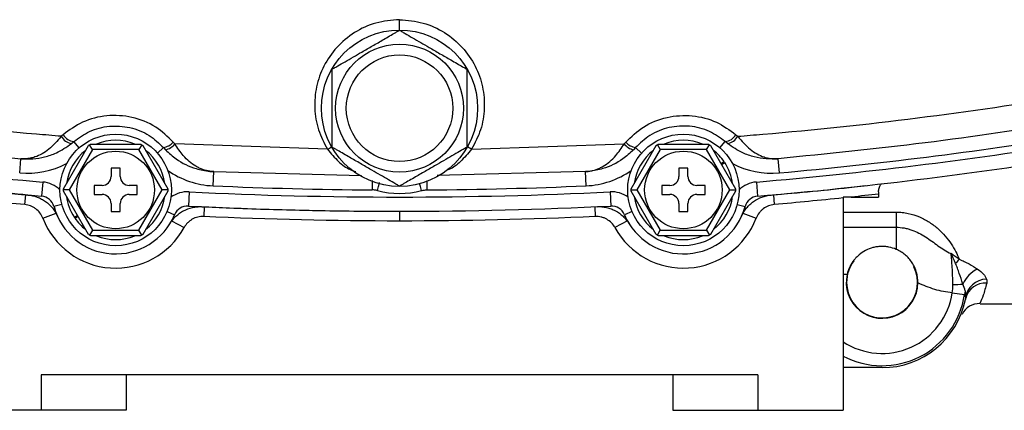
# Model space of a CAD drawing. Units: inches. Extents: x -40.8 to 38.2, y -18.1 to 26.8.
# Drawn here: x 28.6 to 34, y 1.3 to 3.4 of the extents above; entities that cross this region are included whole.
import ezdxf

# ---------------------------------------------------------------- set-up
doc = ezdxf.new("R2010")
doc.units = ezdxf.units.IN
doc.header["$MEASUREMENT"] = 0

msp = doc.modelspace()

# ---------------------------------------------------------------- linework, layer by layer
at = {"color": 7, "linetype": 'Continuous', "lineweight": 25}
for p, q in [((28.7962, 2.7924), (28.7855, 2.7836)), ((32.528, 2.7924), (32.5386, 2.7836)), ((28.7983, 2.4928), (28.9371, 2.7332)), ((28.8419, 2.743), (28.8551, 2.754)), ((28.9582, 2.7097), (28.9428, 2.7365)), ((28.9485, 2.7397), (29.226, 2.7397)), ((29.2318, 2.7365), (29.2163, 2.7097)), ((29.2374, 2.7332), (29.3762, 2.4928)), ((29.4163, 2.7414), (29.4071, 2.7515)), ((30.262, 2.7117), (29.4163, 2.7414)), ((31.0621, 2.7117), (31.9078, 2.7414)), ((31.9078, 2.7414), (31.917, 2.7515)), ((31.9479, 2.4928), (32.0867, 2.7332)), ((32.0924, 2.7365), (32.1078, 2.7097)), ((32.0981, 2.7397), (32.3756, 2.7397)), ((32.3659, 2.7097), (32.3814, 2.7365)), ((32.387, 2.7332), (32.5258, 2.4928)), ((32.4822, 2.743), (32.469, 2.754)), ((28.9582, 2.7097), (28.8292, 2.4862)), ((29.2163, 2.7097), (28.9582, 2.7097)), ((29.3453, 2.4862), (29.2163, 2.7097)), ((29.353, 2.7206), (29.3645, 2.7081)), ((31.9711, 2.7206), (31.9596, 2.7081)), ((32.1078, 2.7097), (31.9788, 2.4862)), ((32.3659, 2.7097), (32.1078, 2.7097)), ((32.4949, 2.4862), (32.3659, 2.7097)), ((28.5549, 2.5809), (28.5619, 2.6593)), ((32.4632, 2.6424), (32.4455, 2.6319)), ((32.448, 2.6276), (32.466, 2.6382)), ((32.7692, 2.5809), (32.7622, 2.6593)), ((29.1123, 2.6062), (29.0623, 2.6062)), ((29.0623, 2.6062), (29.0623, 2.5612)), ((29.1123, 2.5612), (29.1123, 2.6062)), ((29.6275, 2.509), (29.631, 2.5877)), ((29.631, 2.5877), (30.4508, 2.567)), ((31.6932, 2.5877), (30.8707, 2.5669)), ((31.6966, 2.509), (31.6932, 2.5877)), ((32.2619, 2.6062), (32.2119, 2.6062)), ((32.2119, 2.6062), (32.2119, 2.5612)), ((32.2619, 2.5612), (32.2619, 2.6062)), ((28.6824, 2.5302), (28.6758, 2.4518)), ((32.6417, 2.5302), (32.6483, 2.4518)), ((28.8292, 2.4862), (28.7983, 2.4862)), ((28.9371, 2.2393), (28.7983, 2.4797)), ((28.8292, 2.4862), (28.9582, 2.2627)), ((29.0123, 2.5112), (28.9673, 2.5112)), ((28.9673, 2.5112), (28.9673, 2.4612)), ((28.9673, 2.4612), (29.0123, 2.4612)), ((29.2073, 2.5112), (29.1623, 2.5112)), ((29.1623, 2.4612), (29.2073, 2.4612)), ((29.2073, 2.4612), (29.2073, 2.5112)), ((29.2163, 2.2627), (29.3453, 2.4862)), ((29.3762, 2.4797), (29.2374, 2.2393)), ((29.3763, 2.4862), (29.3453, 2.4862)), ((29.4944, 2.4758), (29.4905, 2.3972)), ((31.8298, 2.4758), (31.8337, 2.3972)), ((31.9479, 2.4862), (31.9788, 2.4862)), ((32.0867, 2.2393), (31.9479, 2.4797)), ((31.9788, 2.4862), (32.1078, 2.2627)), ((32.1619, 2.5112), (32.1169, 2.5112)), ((32.1169, 2.5112), (32.1169, 2.4612)), ((32.1169, 2.4612), (32.1619, 2.4612)), ((32.3569, 2.5112), (32.3119, 2.5112)), ((32.3119, 2.4612), (32.3569, 2.4612)), ((32.3569, 2.4612), (32.3569, 2.5112)), ((32.3659, 2.2627), (32.4949, 2.4862)), ((32.5258, 2.4797), (32.387, 2.2393)), ((32.4949, 2.4862), (32.5259, 2.4862)), ((33.3195, 2.4634), (33.3195, 2.4469)), ((29.0623, 2.4112), (29.0623, 2.3662)), ((29.1123, 2.3662), (29.1123, 2.4112)), ((32.2119, 2.4112), (32.2119, 2.3662)), ((32.2619, 2.3662), (32.2619, 2.4112)), ((33.1227, 2.442), (33.1227, 1.2658)), ((33.1685, 2.4469), (33.3195, 2.4469)), ((28.6833, 2.3301), (28.7568, 2.3585)), ((29.0623, 2.3662), (29.1123, 2.3662)), ((32.2119, 2.3662), (32.2619, 2.3662)), ((32.5674, 2.3585), (32.6408, 2.3301)), ((33.418, 2.3637), (33.418, 2.2795)), ((28.8762, 2.3449), (28.8581, 2.3342)), ((28.8609, 2.3301), (28.8787, 2.3405)), ((29.3978, 2.3156), (29.4668, 2.2777)), ((31.9263, 2.3156), (31.8573, 2.2777)), ((28.9582, 2.2627), (28.9428, 2.236)), ((28.9582, 2.2627), (29.2163, 2.2627)), ((29.2318, 2.236), (29.2163, 2.2627)), ((32.0924, 2.236), (32.1078, 2.2627)), ((32.1078, 2.2627), (32.3659, 2.2627)), ((32.3659, 2.2627), (32.3814, 2.236)), ((33.418, 2.2795), (33.418, 2.1571)), ((29.226, 2.2327), (28.9485, 2.2327)), ((32.3756, 2.2327), (32.0981, 2.2327)), ((33.7287, 1.9169), (33.7962, 1.9069)), ((33.8832, 1.8563), (34.8747, 1.8563)), ((32.6503, 1.4626), (28.6739, 1.4626)), ((28.6739, 1.4626), (28.6739, 1.2658)), ((29.1463, 1.4626), (29.1463, 1.2658)), ((32.1778, 1.4626), (32.1778, 1.2658)), ((32.6503, 1.4626), (32.6503, 1.2658)), ((28.6739, 1.2658), (28.2014, 1.2658)), ((29.1463, 1.2658), (28.6739, 1.2658)), ((32.1778, 1.2658), (32.6503, 1.2658)), ((32.6503, 1.2658), (33.1227, 1.2658))]:
    msp.add_line(p, q, dxfattribs=at)
at = {"color": 8, "linetype": 'Continuous', "lineweight": 25}
for p, q in [((28.8848, 2.7197), (28.8551, 2.754)), ((32.4393, 2.7197), (32.469, 2.754)), ((29.319, 2.6906), (29.353, 2.7206)), ((32.0051, 2.6906), (31.9711, 2.7206)), ((28.5834, 2.4053), (28.5882, 2.4593)), ((32.7359, 2.4593), (32.7407, 2.4053)), ((28.7889, 2.4057), (28.7452, 2.3939)), ((32.5352, 2.4057), (32.5789, 2.3939)), ((29.3722, 2.3666), (29.414, 2.349)), ((29.5783, 2.393), (29.5758, 2.3389)), ((30.6621, 2.3681), (30.6621, 2.3139)), ((31.7458, 2.393), (31.7483, 2.3389)), ((31.952, 2.3666), (31.9102, 2.349)), ((33.1227, 2.3637), (33.418, 2.3637)), ((33.1227, 2.2795), (33.418, 2.2795)), ((33.1451, 2.0177), (33.1227, 2.0177))]:
    msp.add_line(p, q, dxfattribs=at)
at = {"color": 7, "linetype": 'Continuous', "lineweight": 25}
for centre, radius in [((30.6621, 2.939), 0.4331), ((30.6621, 2.939), 0.3543), ((30.6621, 2.939), 0.2953), ((29.0873, 2.4862), 0.309), ((32.2369, 2.4862), 0.309), ((29.0873, 2.4862), 0.215), ((32.2369, 2.4862), 0.215)]:
    msp.add_circle(centre, radius, dxfattribs=at)
for centre, radius, start, end in [((28.8656, 2.8344), 0.0811, 211.1478, 262.6188), ((32.4586, 2.8344), 0.0811, 277.3812, 328.8522), ((30.6621, 25.9902), 23.5433, 260.85665, 265.17656), ((28.8565, 2.8227), 0.081, 208.8275, 259.6157), ((29.0873, 2.4862), 0.275, 67.1934, 112.8066), ((29.3354, 2.8143), 0.0953, 280.6554, 318.7721), ((29.3398, 2.8035), 0.0986, 284.5269, 320.9433), ((31.9843, 2.8035), 0.0986, 219.0567, 255.4731), ((31.9887, 2.8143), 0.0953, 221.2279, 259.3446), ((32.2369, 2.4862), 0.275, 67.1934, 112.8066), ((32.4676, 2.8227), 0.081, 280.3843, 331.1725), ((30.6621, 25.9902), 23.5433, 274.82344, 279.14335), ((30.6621, 25.9902), 23.5039, 275.14359, 279.14335), ((29.0873, 2.4862), 0.275, 127.1934, 172.8066), ((29.0873, 2.4862), 0.275, 7.1934, 52.8066), ((32.2369, 2.4862), 0.275, 127.1934, 172.8066), ((32.2369, 2.4862), 0.275, 34.597, 52.8066), ((30.6621, 25.9902), 23.622, 260.85665, 265.17656), ((32.2369, 2.4862), 0.275, 7.1934, 33.5532), ((30.6621, 25.9902), 23.622, 274.82344, 279.14335), ((29.0123, 2.5612), 0.05, 270, 0), ((29.1623, 2.5612), 0.05, 180, 270), ((32.1619, 2.5612), 0.05, 270, 0), ((32.3119, 2.5612), 0.05, 180, 270), ((29.0123, 2.4112), 0.05, 0, 90), ((29.1623, 2.4112), 0.05, 90, 180), ((30.6621, 25.9902), 23.5433, 267.15708, 272.84292), ((30.6621, 25.9902), 23.5039, 267.47722, 269.62874), ((30.6621, 2.939), 0.4724, 254.9781, 285.0219), ((30.6621, 25.9902), 23.5039, 270.37126, 272.52278), ((32.1619, 2.4112), 0.05, 0, 90), ((32.3119, 2.4112), 0.05, 90, 180), ((28.6692, 2.3733), 0.0787, 15.1134, 85.1766), ((29.0873, 2.4862), 0.275, 187.1934, 213.5532), ((29.0873, 2.4862), 0.275, 307.1934, 352.8066), ((32.2369, 2.4862), 0.275, 187.1934, 232.8066), ((32.2369, 2.4862), 0.275, 307.1934, 352.8066), ((32.655, 2.3733), 0.0787, 94.8234, 164.8866), ((29.0873, 2.4862), 0.3543, 195.1134, 337.2202), ((29.4866, 2.3186), 0.0787, 87.1571, 157.2202), ((30.6621, 25.9902), 23.622, 267.15708, 272.84292), ((31.8376, 2.3186), 0.0787, 22.7798, 92.8429), ((32.2369, 2.4862), 0.3543, 202.7798, 344.8866), ((29.0873, 2.4862), 0.4331, 201.1292, 331.214), ((29.0873, 2.4862), 0.275, 214.597, 232.8066), ((32.2369, 2.4862), 0.4331, 208.786, 338.8708), ((29.0873, 2.4862), 0.275, 247.1934, 292.8066), ((32.2369, 2.4862), 0.275, 247.1934, 292.8066), ((33.3392, 1.9744), 0.1969, 142.91, 180), ((33.88, 1.9814), 0.1651, 132.8693, 143.762), ((33.3392, 1.9744), 0.1969, 180, 26.03), ((33.9399, 1.8967), 0.1672, 115.1361, 155.8323), ((33.3392, 1.9744), 0.1989, 167.4341, 359.0322), ((33.9216, 1.8706), 0.1214, 91.6353, 171.6712), ((33.9099, 1.8609), 0.1096, 85.016, 166.4567), ((33.7358, 2.3368), 0.3751, 269.4159, 277.8918), ((33.3392, 1.9744), 0.4724, 270, 348.2995), ((33.8782, 1.751), 0.1056, 87.49, 154.1876)]:
    msp.add_arc(centre, radius, start, end, dxfattribs=at)
at = {"color": 8, "linetype": 'Continuous', "lineweight": 25}
for centre, radius, start, end in [((28.5972, 3.0514), 0.4724, 264.8564, 297.4247), ((32.7269, 3.0514), 0.4724, 242.5753, 275.1436), ((29.6483, 2.981), 0.4724, 234.9089, 267.4772), ((31.6758, 2.981), 0.4724, 272.5228, 305.0911), ((28.6692, 2.3733), 0.1575, 46.1529, 85.1766), ((32.655, 2.3733), 0.1575, 94.8234, 133.8471), ((29.4866, 2.3186), 0.1575, 87.1571, 126.1807), ((31.8376, 2.3186), 0.1575, 53.8193, 92.8429), ((33.3392, 1.9744), 0.3937, 236.633, 351.5989), ((33.3392, 1.9744), 0.4619, 242.0435, 351.5989)]:
    msp.add_arc(centre, radius, start, end, dxfattribs=at)
at = {"color": 7, "linetype": 'Continuous', "lineweight": 25}
for points, knots in [([(30.6621, 3.4293), (30.6178, 3.4256), (30.5297, 3.4184), (30.4093, 3.3623), (30.31, 3.2798), (30.2382, 3.1756), (30.1967, 3.0589), (30.1872, 2.9378), (30.2064, 2.8181), (30.2435, 2.7471), (30.262, 2.7117)], [0, 0, 0, 0, 0.130105, 0.258766, 0.386276, 0.512112, 0.635936, 0.758207, 0.879562, 1, 1, 1, 1]), ([(30.6621, 3.4293), (30.7063, 3.4256), (30.7944, 3.4184), (30.9149, 3.3623), (31.0141, 3.2798), (31.0859, 3.1756), (31.1274, 3.0589), (31.137, 2.9378), (31.1177, 2.8181), (31.0806, 2.7471), (31.0621, 2.7117)], [0, 0, 0, 0, 0.1301048, 0.2587665, 0.3862759, 0.5121118, 0.6359359, 0.7582068, 0.879562, 1, 1, 1, 1]), ([(30.288, 3.1549), (30.2887, 3.1553), (30.2899, 3.156), (30.3007, 3.1623), (30.3233, 3.1753), (30.3749, 3.2051), (30.4415, 3.2435), (30.5129, 3.2848), (30.5651, 3.3149), (30.6075, 3.3394), (30.6354, 3.3555), (30.6532, 3.3657), (30.661, 3.3703), (30.6618, 3.3707), (30.6621, 3.3709)], [0, 0, 0, 0, 0.039934, 0.079722, 0.141604, 0.242315, 0.449927, 0.58305, 0.718413, 0.798439, 0.878922, 0.929749, 0.972912, 1, 1, 1, 1]), ([(30.6621, 3.3709), (30.6627, 3.3705), (30.664, 3.3698), (30.6748, 3.3635), (30.6973, 3.3505), (30.7489, 3.3207), (30.8155, 3.2823), (30.8869, 3.241), (30.9391, 3.2109), (30.9815, 3.1864), (31.0094, 3.1703), (31.0272, 3.1601), (31.035, 3.1555), (31.0358, 3.1551), (31.0361, 3.1549)], [0, 0, 0, 0, 0.039934, 0.079722, 0.141604, 0.242315, 0.449927, 0.58305, 0.718413, 0.798439, 0.878922, 0.929749, 0.972912, 1, 1, 1, 1]), ([(30.288, 2.7231), (30.288, 2.7235), (30.288, 2.7246), (30.288, 2.7348), (30.288, 2.7578), (30.288, 2.8097), (30.288, 2.8739), (30.288, 2.9639), (30.288, 3.0446), (30.288, 3.1126), (30.288, 3.1409), (30.288, 3.153), (30.288, 3.1544), (30.288, 3.1549)], [0, 0, 0, 0, 0.032899, 0.071659, 0.129795, 0.221585, 0.402211, 0.500266, 0.742597, 0.864365, 0.914905, 0.965845, 1, 1, 1, 1]), ([(31.0361, 3.1549), (31.0361, 3.1544), (31.0361, 3.1534), (31.0361, 3.1431), (31.0361, 3.1202), (31.0361, 3.0683), (31.0361, 3.0041), (31.0361, 2.9141), (31.0361, 2.8333), (31.0361, 2.7654), (31.0361, 2.7371), (31.0361, 2.7249), (31.0361, 2.7236), (31.0361, 2.7231)], [0, 0, 0, 0, 0.032899, 0.071659, 0.129795, 0.221585, 0.402211, 0.500266, 0.742597, 0.864365, 0.914905, 0.965845, 1, 1, 1, 1]), ([(28.7855, 2.7836), (28.7395, 2.7874), (28.4058, 2.8149), (27.7856, 2.879), (27.2181, 2.9644), (26.9339, 3.0071)], [0, 0, 0, 0, 0.074053, 0.536427, 1, 1, 1, 1]), ([(32.5386, 2.7836), (32.5847, 2.7874), (32.9183, 2.8149), (33.5385, 2.879), (34.1061, 2.9644), (34.3902, 3.0071)], [0, 0, 0, 0, 0.074053, 0.536427, 1, 1, 1, 1]), ([(29.4071, 2.7515), (29.3761, 2.7811), (29.311, 2.8434), (29.1797, 2.8951), (29.0376, 2.904), (28.9024, 2.8699), (28.8308, 2.8176), (28.7962, 2.7924)], [0, 0, 0, 0, 0.188851, 0.397096, 0.602102, 0.80791, 1, 1, 1, 1]), ([(31.917, 2.7515), (31.948, 2.7811), (32.0132, 2.8434), (32.1444, 2.8951), (32.2866, 2.904), (32.4217, 2.8699), (32.4934, 2.8176), (32.528, 2.7924)], [0, 0, 0, 0, 0.188851, 0.397096, 0.602102, 0.80791, 1, 1, 1, 1]), ([(26.9397, 2.8626), (27.2081, 2.8218), (27.7455, 2.7401), (28.2896, 2.6862), (28.5619, 2.6593)], [0, 0, 0, 0, 0.499424, 1, 1, 1, 1]), ([(28.8551, 2.754), (28.8833, 2.7745), (28.9414, 2.8168), (29.0516, 2.8448), (29.1676, 2.8376), (29.2749, 2.7953), (29.3278, 2.7447), (29.353, 2.7206)], [0, 0, 0, 0, 0.193528, 0.39962, 0.603946, 0.811319, 1, 1, 1, 1]), ([(32.469, 2.754), (32.4408, 2.7745), (32.3827, 2.8168), (32.2725, 2.8448), (32.1565, 2.8376), (32.0493, 2.7953), (31.9963, 2.7447), (31.9711, 2.7206)], [0, 0, 0, 0, 0.193528, 0.39962, 0.603946, 0.811319, 1, 1, 1, 1]), ([(34.3844, 2.8626), (34.1161, 2.8218), (33.5787, 2.7401), (33.0346, 2.6862), (32.7622, 2.6593)], [0, 0, 0, 0, 0.499424, 1, 1, 1, 1]), ([(28.7855, 2.7836), (28.7631, 2.7578), (28.717, 2.7046), (28.6569, 2.6731), (28.6136, 2.6614), (28.5921, 2.6588), (28.5771, 2.6585), (28.5696, 2.6588), (28.5658, 2.659), (28.5638, 2.6591), (28.5627, 2.6592), (28.5621, 2.6593), (28.5619, 2.6593)], [0, 0, 0, 0, 0.320022, 0.66011, 0.772423, 0.886131, 0.942251, 0.97062, 0.985042, 0.992383, 0.997895, 1, 1, 1, 1]), ([(28.5619, 2.6593), (28.5622, 2.6593), (28.5634, 2.6592), (28.5684, 2.6588), (28.5902, 2.6573), (28.6328, 2.6578), (28.6937, 2.6679), (28.7668, 2.6919), (28.8145, 2.7243), (28.8419, 2.743)], [0, 0, 0, 0, 0.002423, 0.01284, 0.052772, 0.231305, 0.456473, 0.687606, 1, 1, 1, 1]), ([(28.9371, 2.7332), (28.9373, 2.7333), (28.9377, 2.7335), (28.9401, 2.735), (28.9421, 2.7361), (28.9428, 2.7365)], [0, 0, 0, 0, 0.342237, 0.773182, 1, 1, 1, 1]), ([(28.9428, 2.7365), (28.9433, 2.7368), (28.945, 2.7378), (28.9474, 2.7391), (28.9484, 2.7397), (28.9485, 2.7397), (28.9485, 2.7397)], [0, 0, 0, 0, 0.161279, 0.578026, 0.917949, 1, 1, 1, 1]), ([(29.226, 2.7397), (29.2262, 2.7396), (29.2266, 2.7394), (29.2291, 2.7381), (29.2311, 2.7369), (29.2318, 2.7365)], [0, 0, 0, 0, 0.342237, 0.773182, 1, 1, 1, 1]), ([(29.2318, 2.7365), (29.2323, 2.7362), (29.234, 2.7352), (29.2363, 2.7338), (29.2373, 2.7332), (29.2374, 2.7332), (29.2374, 2.7332)], [0, 0, 0, 0, 0.161279, 0.5780257, 0.9179489, 1, 1, 1, 1]), ([(29.631, 2.5877), (29.6308, 2.5877), (29.6306, 2.5877), (29.6301, 2.5877), (29.6293, 2.5878), (29.6277, 2.5878), (29.6246, 2.5881), (29.6186, 2.5886), (29.6071, 2.59), (29.5839, 2.5946), (29.5577, 2.604), (29.5137, 2.6274), (29.4649, 2.6669), (29.4311, 2.7188), (29.4163, 2.7414)], [0, 0, 0, 0, 0.002161, 0.002617, 0.006209, 0.011984, 0.023129, 0.044659, 0.086364, 0.168085, 0.336291, 0.42024, 0.747644, 1, 1, 1, 1]), ([(31.6932, 2.5877), (31.6933, 2.5877), (31.6935, 2.5877), (31.694, 2.5877), (31.6948, 2.5878), (31.6965, 2.5878), (31.6995, 2.5881), (31.7055, 2.5886), (31.7171, 2.59), (31.7402, 2.5946), (31.7664, 2.604), (31.8104, 2.6274), (31.8592, 2.6669), (31.8931, 2.7188), (31.9078, 2.7414)], [0, 0, 0, 0, 0.002161, 0.002617, 0.006209, 0.011984, 0.023129, 0.044659, 0.086364, 0.168085, 0.336291, 0.42024, 0.747644, 1, 1, 1, 1]), ([(32.0867, 2.7332), (32.0869, 2.7333), (32.0873, 2.7335), (32.0897, 2.735), (32.0917, 2.7361), (32.0924, 2.7365)], [0, 0, 0, 0, 0.342237, 0.773182, 1, 1, 1, 1]), ([(32.0924, 2.7365), (32.0929, 2.7368), (32.0946, 2.7378), (32.097, 2.7391), (32.098, 2.7397), (32.0981, 2.7397), (32.0981, 2.7397)], [0, 0, 0, 0, 0.161279, 0.578026, 0.917949, 1, 1, 1, 1]), ([(32.3756, 2.7397), (32.3758, 2.7396), (32.3762, 2.7394), (32.3787, 2.7381), (32.3807, 2.7369), (32.3814, 2.7365)], [0, 0, 0, 0, 0.342237, 0.773182, 1, 1, 1, 1]), ([(32.3814, 2.7365), (32.3819, 2.7362), (32.3836, 2.7352), (32.3859, 2.7338), (32.387, 2.7332), (32.387, 2.7332), (32.387, 2.7332)], [0, 0, 0, 0, 0.161279, 0.578026, 0.917949, 1, 1, 1, 1]), ([(32.7622, 2.6593), (32.7619, 2.6593), (32.7607, 2.6592), (32.7557, 2.6588), (32.7339, 2.6573), (32.691, 2.6578), (32.6302, 2.668), (32.5571, 2.6921), (32.5096, 2.7243), (32.4822, 2.743)], [0, 0, 0, 0, 0.002423, 0.01284, 0.052772, 0.231306, 0.459575, 0.687605, 1, 1, 1, 1]), ([(32.5386, 2.7836), (32.561, 2.7578), (32.6071, 2.7046), (32.6672, 2.6731), (32.7105, 2.6614), (32.7321, 2.6588), (32.7471, 2.6585), (32.7545, 2.6588), (32.7583, 2.659), (32.7603, 2.6591), (32.7615, 2.6592), (32.762, 2.6593), (32.7622, 2.6593)], [0, 0, 0, 0, 0.320022, 0.66011, 0.772423, 0.886131, 0.942251, 0.97062, 0.985042, 0.992383, 0.997895, 1, 1, 1, 1]), ([(29.3645, 2.7081), (29.3834, 2.6907), (29.4339, 2.644), (29.5192, 2.6048), (29.5892, 2.5907), (29.6219, 2.5881), (29.629, 2.5878), (29.6307, 2.5877), (29.631, 2.5877)], [0, 0, 0, 0, 0.245398, 0.657871, 0.926337, 0.98158, 0.997502, 1, 1, 1, 1]), ([(30.6621, 2.5071), (30.6614, 2.5075), (30.6602, 2.5082), (30.6494, 2.5144), (30.6268, 2.5274), (30.5752, 2.5572), (30.5086, 2.5957), (30.4372, 2.6369), (30.385, 2.6671), (30.3426, 2.6916), (30.3147, 2.7077), (30.2969, 2.7179), (30.2891, 2.7224), (30.2883, 2.7229), (30.288, 2.7231)], [0, 0, 0, 0, 0.039934, 0.079722, 0.141604, 0.242315, 0.449927, 0.58305, 0.718413, 0.798439, 0.878922, 0.929749, 0.972912, 1, 1, 1, 1]), ([(31.0361, 2.7231), (31.0354, 2.7227), (31.0342, 2.722), (31.0234, 2.7157), (31.0009, 2.7027), (30.9492, 2.6729), (30.8826, 2.6344), (30.8112, 2.5932), (30.759, 2.5631), (30.7166, 2.5386), (30.6887, 2.5225), (30.671, 2.5123), (30.6631, 2.5077), (30.6624, 2.5073), (30.6621, 2.5071)], [0, 0, 0, 0, 0.039934, 0.079722, 0.141604, 0.242315, 0.449927, 0.58305, 0.718413, 0.798439, 0.878922, 0.929749, 0.972912, 1, 1, 1, 1]), ([(31.9596, 2.7081), (31.9408, 2.6907), (31.8902, 2.644), (31.8049, 2.6048), (31.7349, 2.5907), (31.7023, 2.5881), (31.6952, 2.5878), (31.6934, 2.5877), (31.6932, 2.5877)], [0, 0, 0, 0, 0.245398, 0.657871, 0.926337, 0.98158, 0.997502, 1, 1, 1, 1]), ([(33.3195, 2.4751), (33.3202, 2.4824), (33.3216, 2.497), (33.3282, 2.5129), (33.3344, 2.5191), (33.3364, 2.5212)], [0, 0, 0, 0, 0.4033732, 0.8040205, 1, 1, 1, 1]), ([(28.6009, 2.4582), (28.4465, 2.4719), (28.2725, 2.4874), (28.099, 2.5079), (28.0795, 2.5102)], [0, 0, 0, 0, 0.887321, 1, 1, 1, 1]), ([(28.6009, 2.4582), (28.6184, 2.4567), (28.6354, 2.4529), (28.66, 2.4438), (28.668, 2.4402), (28.6835, 2.432), (28.6909, 2.4275), (28.7121, 2.4123), (28.7251, 2.4001), (28.7416, 2.3799), (28.7467, 2.3729), (28.7558, 2.358), (28.76, 2.3502), (28.7635, 2.3421)], [0, 0, 0, 0, 0.25, 0.25, 0.375, 0.375, 0.5, 0.5, 0.75, 0.75, 0.875, 0.875, 1, 1, 1, 1]), ([(28.7983, 2.4862), (28.7983, 2.4868), (28.7983, 2.4889), (28.7983, 2.4915), (28.7983, 2.4927), (28.7983, 2.4928), (28.7983, 2.4928)], [0, 0, 0, 0, 0.161279, 0.578026, 0.917949, 1, 1, 1, 1]), ([(28.7983, 2.4797), (28.7983, 2.4799), (28.7983, 2.4803), (28.7983, 2.4831), (28.7983, 2.4854), (28.7983, 2.4862)], [0, 0, 0, 0, 0.342237, 0.773182, 1, 1, 1, 1]), ([(29.3762, 2.4928), (29.3762, 2.4926), (29.3762, 2.4922), (29.3763, 2.4893), (29.3763, 2.487), (29.3763, 2.4862)], [0, 0, 0, 0, 0.342237, 0.773182, 1, 1, 1, 1]), ([(29.3763, 2.4862), (29.3763, 2.4857), (29.3763, 2.4836), (29.3762, 2.481), (29.3762, 2.4797), (29.3762, 2.4797), (29.3762, 2.4797)], [0, 0, 0, 0, 0.161279, 0.578026, 0.917949, 1, 1, 1, 1]), ([(30.5396, 2.4827), (30.5384, 2.483), (30.5344, 2.484), (30.5274, 2.4854), (30.5186, 2.4865), (30.5127, 2.4866), (30.5098, 2.4867)], [0, 0, 0, 0, 0.119395, 0.41293, 0.706465, 1, 1, 1, 1]), ([(30.7845, 2.4827), (30.7857, 2.483), (30.7897, 2.484), (30.7967, 2.4854), (30.8055, 2.4865), (30.8114, 2.4866), (30.8144, 2.4867)], [0, 0, 0, 0, 0.119395, 0.41293, 0.706465, 1, 1, 1, 1]), ([(31.9479, 2.4862), (31.9479, 2.4868), (31.9479, 2.4889), (31.9479, 2.4915), (31.9479, 2.4927), (31.9479, 2.4928), (31.9479, 2.4928)], [0, 0, 0, 0, 0.161279, 0.578026, 0.917949, 1, 1, 1, 1]), ([(31.9479, 2.4797), (31.9479, 2.4799), (31.9479, 2.4803), (31.9479, 2.4831), (31.9479, 2.4854), (31.9479, 2.4862)], [0, 0, 0, 0, 0.342237, 0.773182, 1, 1, 1, 1]), ([(32.5258, 2.4928), (32.5258, 2.4926), (32.5258, 2.4922), (32.5259, 2.4893), (32.5259, 2.487), (32.5259, 2.4862)], [0, 0, 0, 0, 0.342237, 0.773182, 1, 1, 1, 1]), ([(32.5259, 2.4862), (32.5259, 2.4857), (32.5259, 2.4836), (32.5258, 2.481), (32.5258, 2.4797), (32.5258, 2.4797), (32.5258, 2.4797)], [0, 0, 0, 0, 0.161279, 0.578026, 0.917949, 1, 1, 1, 1]), ([(32.5606, 2.3421), (32.5677, 2.3583), (32.5769, 2.3731), (32.5934, 2.3933), (32.5995, 2.3998), (32.6122, 2.4118), (32.619, 2.4173), (32.6402, 2.4324), (32.6559, 2.4408), (32.6804, 2.4498), (32.6887, 2.4523), (32.7058, 2.4561), (32.7145, 2.4575), (32.7233, 2.4582)], [0, 0, 0, 0, 0.25, 0.25, 0.375, 0.375, 0.5, 0.5, 0.75, 0.75, 0.875, 0.875, 1, 1, 1, 1]), ([(32.7233, 2.4582), (32.8777, 2.4719), (33.0517, 2.4874), (33.2251, 2.5079), (33.2446, 2.5102)], [0, 0, 0, 0, 0.8873206, 1, 1, 1, 1]), ([(28.6833, 2.3301), (28.6793, 2.3405), (28.6739, 2.3502), (28.6607, 2.3676), (28.6528, 2.3755), (28.6397, 2.3853), (28.6351, 2.3883), (28.6255, 2.3936), (28.6205, 2.3959), (28.6051, 2.4018), (28.5945, 2.4043), (28.5834, 2.4053)], [0, 0, 0, 0, 0.25, 0.25, 0.5, 0.5, 0.625, 0.625, 0.75, 0.75, 1, 1, 1, 1]), ([(32.7407, 2.4053), (32.7297, 2.4043), (32.7188, 2.4018), (32.6985, 2.3939), (32.6887, 2.3885), (32.6756, 2.3786), (32.6715, 2.3751), (32.6637, 2.3673), (32.6601, 2.3631), (32.6501, 2.35), (32.6448, 2.3405), (32.6408, 2.3301)], [0, 0, 0, 0, 0.25, 0.25, 0.5, 0.5, 0.625, 0.625, 0.75, 0.75, 1, 1, 1, 1]), ([(29.3889, 2.3002), (29.3981, 2.3153), (29.4091, 2.3287), (29.4282, 2.3466), (29.4351, 2.3522), (29.4493, 2.3624), (29.4567, 2.3669), (29.4798, 2.3791), (29.4965, 2.3853), (29.522, 2.391), (29.5306, 2.3923), (29.5479, 2.3938), (29.5568, 2.394), (29.5656, 2.3936)], [0, 0, 0, 0, 0.25, 0.25, 0.375, 0.375, 0.5, 0.5, 0.75, 0.75, 0.875, 0.875, 1, 1, 1, 1]), ([(29.5656, 2.3936), (29.617, 2.3912), (29.8014, 2.3832), (30.0296, 2.3761), (30.2746, 2.3711), (30.4603, 2.3687), (30.5959, 2.3681), (30.6621, 2.3681)], [0.90317361, 0.90317361, 0.90317361, 0.90317361, 0.91599178, 0.94941422, 0.96200092, 0.98117318, 1, 1, 1, 1]), ([(31.7585, 2.3936), (31.7762, 2.3944), (31.7935, 2.3929), (31.819, 2.3872), (31.8275, 2.3847), (31.8439, 2.3786), (31.8519, 2.3751), (31.8749, 2.3629), (31.8895, 2.3526), (31.9085, 2.3348), (31.9145, 2.3284), (31.9255, 2.3149), (31.9306, 2.3078), (31.9353, 2.3002)], [0, 0, 0, 0, 0.25, 0.25, 0.375, 0.375, 0.5, 0.5, 0.75, 0.75, 0.875, 0.875, 1, 1, 1, 1]), ([(33.418, 2.3637), (33.4292, 2.3637), (33.4403, 2.3631), (33.4624, 2.3608), (33.4735, 2.359), (33.5058, 2.3522), (33.5264, 2.3457), (33.566, 2.3289), (33.585, 2.3187), (33.6195, 2.2962), (33.6353, 2.284), (33.6643, 2.258), (33.6776, 2.2443), (33.7018, 2.2159), (33.7126, 2.2016), (33.7317, 2.1729), (33.7402, 2.1586), (33.7553, 2.1301), (33.7619, 2.116), (33.7677, 2.1024)], [0, 0, 0, 0, 0.0625, 0.0625, 0.125, 0.125, 0.25, 0.25, 0.375, 0.375, 0.5, 0.5, 0.625, 0.625, 0.75, 0.75, 0.875, 0.875, 1, 1, 1, 1]), ([(29.5758, 2.3389), (29.5647, 2.3394), (29.5537, 2.3383), (29.5324, 2.3333), (29.522, 2.3292), (29.5077, 2.3212), (29.5032, 2.3182), (29.4945, 2.3115), (29.4903, 2.3078), (29.4787, 2.2961), (29.4721, 2.2874), (29.4668, 2.2777)], [0, 0, 0, 0, 0.25, 0.25, 0.5, 0.5, 0.625, 0.625, 0.75, 0.75, 1, 1, 1, 1]), ([(31.8573, 2.2777), (31.852, 2.2874), (31.8453, 2.2963), (31.8299, 2.3118), (31.821, 2.3186), (31.8067, 2.3266), (31.8018, 2.3289), (31.7916, 2.3329), (31.7863, 2.3346), (31.7702, 2.3383), (31.7594, 2.3394), (31.7483, 2.3389)], [0, 0, 0, 0, 0.25, 0.25, 0.5, 0.5, 0.625, 0.625, 0.75, 0.75, 1, 1, 1, 1]), ([(33.418, 2.2795), (33.4329, 2.2795), (33.4475, 2.2782), (33.4691, 2.2743), (33.4762, 2.2727), (33.4904, 2.269), (33.4974, 2.2668), (33.5317, 2.2547), (33.5566, 2.2413), (33.604, 2.2109), (33.6265, 2.1939), (33.6607, 2.1695), (33.6723, 2.1615), (33.6962, 2.1466), (33.7086, 2.1397), (33.7217, 2.134)], [0, 0, 0, 0, 0.125, 0.125, 0.1875, 0.1875, 0.25, 0.25, 0.5, 0.5, 0.75, 0.75, 0.875, 0.875, 1, 1, 1, 1]), ([(28.9428, 2.236), (28.9423, 2.2362), (28.9405, 2.2373), (28.9382, 2.2386), (28.9372, 2.2393), (28.9371, 2.2393), (28.9371, 2.2393)], [0, 0, 0, 0, 0.161279, 0.578026, 0.917949, 1, 1, 1, 1]), ([(28.9485, 2.2327), (28.9483, 2.2328), (28.9479, 2.233), (28.9455, 2.2344), (28.9434, 2.2356), (28.9428, 2.236)], [0, 0, 0, 0, 0.342237, 0.7731817, 1, 1, 1, 1]), ([(29.2318, 2.236), (29.2313, 2.2357), (29.2295, 2.2346), (29.2272, 2.2334), (29.2261, 2.2328), (29.226, 2.2327), (29.226, 2.2327)], [0, 0, 0, 0, 0.161279, 0.578026, 0.917949, 1, 1, 1, 1]), ([(29.2374, 2.2393), (29.2372, 2.2392), (29.2369, 2.239), (29.2344, 2.2375), (29.2324, 2.2364), (29.2318, 2.236)], [0, 0, 0, 0, 0.342237, 0.773182, 1, 1, 1, 1]), ([(32.0924, 2.236), (32.0919, 2.2362), (32.0901, 2.2373), (32.0878, 2.2386), (32.0868, 2.2393), (32.0867, 2.2393), (32.0867, 2.2393)], [0, 0, 0, 0, 0.161279, 0.578026, 0.917949, 1, 1, 1, 1]), ([(32.0981, 2.2327), (32.0979, 2.2328), (32.0975, 2.233), (32.0951, 2.2344), (32.0931, 2.2356), (32.0924, 2.236)], [0, 0, 0, 0, 0.342237, 0.773182, 1, 1, 1, 1]), ([(32.3814, 2.236), (32.3809, 2.2357), (32.3791, 2.2346), (32.3768, 2.2334), (32.3757, 2.2328), (32.3757, 2.2327), (32.3756, 2.2327)], [0, 0, 0, 0, 0.161279, 0.578026, 0.917949, 1, 1, 1, 1]), ([(32.387, 2.2393), (32.3868, 2.2392), (32.3865, 2.239), (32.384, 2.2375), (32.3821, 2.2364), (32.3814, 2.236)], [0, 0, 0, 0, 0.342237, 0.773182, 1, 1, 1, 1]), ([(33.418, 2.1571), (33.4046, 2.1629), (33.3907, 2.1672), (33.369, 2.1713), (33.3616, 2.1722), (33.3468, 2.1734), (33.3394, 2.1735), (33.3246, 2.173), (33.3173, 2.1723), (33.3026, 2.1701), (33.2953, 2.1686), (33.2741, 2.163), (33.2605, 2.1577), (33.2349, 2.1444), (33.223, 2.1365), (33.2065, 2.1228), (33.2012, 2.1179), (33.1912, 2.1075), (33.1865, 2.1021), (33.1777, 2.0908), (33.1736, 2.0849), (33.166, 2.0725), (33.1625, 2.0661), (33.153, 2.046), (33.1483, 2.0321), (33.1451, 2.0177)], [0, 0, 0, 0, 0.125, 0.125, 0.1875, 0.1875, 0.25, 0.25, 0.3125, 0.3125, 0.375, 0.375, 0.5, 0.5, 0.625, 0.625, 0.6875, 0.6875, 0.75, 0.75, 0.8125, 0.8125, 0.875, 0.875, 1, 1, 1, 1]), ([(33.5381, 1.9711), (33.5385, 1.9911), (33.5358, 2.0106), (33.5276, 2.0391), (33.5242, 2.0484), (33.516, 2.0661), (33.5113, 2.0747), (33.5007, 2.0911), (33.4947, 2.099), (33.4818, 2.1135), (33.4748, 2.1203), (33.4599, 2.1328), (33.4519, 2.1386), (33.4354, 2.1489), (33.4268, 2.1533), (33.418, 2.1571)], [0, 0, 0, 0, 0.25, 0.25, 0.375, 0.375, 0.5, 0.5, 0.625, 0.625, 0.75, 0.75, 0.875, 0.875, 1, 1, 1, 1]), ([(33.732, 1.9616), (33.7311, 1.9954), (33.73, 2.0273), (33.7267, 2.0865), (33.7245, 2.1121), (33.7217, 2.134)], [0, 0, 0, 0, 0.5, 0.5, 1, 1, 1, 1]), ([(33.7873, 1.9652), (33.7807, 1.9852), (33.7741, 2.0051), (33.7642, 2.0338), (33.7608, 2.0432), (33.7541, 2.0615), (33.7506, 2.0705), (33.7468, 2.079)], [0, 0, 0, 0, 0.5, 0.5, 0.75, 0.75, 1, 1, 1, 1]), ([(33.7677, 2.1024), (33.7773, 2.0986), (33.7864, 2.0943), (33.8043, 2.0856), (33.813, 2.0812), (33.8383, 2.0676), (33.8543, 2.0581), (33.8688, 2.0481)], [0, 0, 0, 0, 0.25, 0.25, 0.5, 0.5, 1, 1, 1, 1]), ([(33.8688, 2.0481), (33.8815, 2.0394), (33.8922, 2.0303), (33.9048, 2.016), (33.9085, 2.0112), (33.9143, 2.0016), (33.9166, 1.9968), (33.9181, 1.992)], [0, 0, 0, 0, 0.5, 0.5, 0.75, 0.75, 1, 1, 1, 1]), ([(33.7287, 1.9169), (33.7122, 1.9182), (33.6958, 1.9204), (33.6632, 1.9267), (33.6471, 1.9307), (33.5992, 1.945), (33.5684, 1.9574), (33.5381, 1.9711)], [0, 0, 0, 0, 0.25, 0.25, 0.5, 0.5, 1, 1, 1, 1]), ([(33.8009, 1.9273), (33.8002, 1.924), (33.8002, 1.9207), (33.8002, 1.9141), (33.8003, 1.9108), (33.8007, 1.9011), (33.8011, 1.8946), (33.8014, 1.8882)], [0, 0, 0, 0, 0.25, 0.25, 0.5, 0.5, 1, 1, 1, 1]), ([(33.8019, 1.8786), (33.8024, 1.8811), (33.8029, 1.8837), (33.8034, 1.8864), (33.8034, 1.8864), (33.8034, 1.8865), (33.8034, 1.8865)], [0, 0, 0, 0, 0.0006587426, 0.0006587426, 0.0006587426, 0.0006695801, 0.0006695801, 0.0006695801, 0.0006695801]), ([(33.3392, 1.502), (33.3129, 1.502), (33.26, 1.502), (33.1887, 1.502), (33.1424, 1.502), (33.1227, 1.502)], [0, 0, 0, 0, 0.362501, 0.728055, 1, 1, 1, 1])]:
    msp.add_open_spline(points, degree=3, knots=knots, dxfattribs=at)
at = {"color": 8, "linetype": 'Continuous', "lineweight": 25}
for points, knots in [([(30.6621, 3.3709), (30.6621, 3.3726), (30.6621, 3.3818), (30.6621, 3.4029), (30.6621, 3.4208), (30.6621, 3.4293)], [0, 0, 0, 0, 0.110984, 0.577557, 1, 1, 1, 1]), ([(30.262, 2.7117), (30.2699, 2.716), (30.2804, 2.7219), (30.2889, 2.7251), (30.2911, 2.7259)], [0, 0, 0, 0, 0.749059, 1, 1, 1, 1]), ([(30.262, 2.7117), (30.2823, 2.688), (30.3215, 2.6423), (30.374, 2.6027), (30.4087, 2.592), (30.4193, 2.5887)], [0, 0, 0, 0, 0.428052, 0.825827, 1, 1, 1, 1]), ([(31.0621, 2.7117), (31.0417, 2.6881), (31.0024, 2.6427), (30.9565, 2.6061), (30.9289, 2.597), (30.9252, 2.5958)], [0, 0, 0, 0, 0.482712, 0.93128, 1, 1, 1, 1]), ([(31.0621, 2.7117), (31.0542, 2.7161), (31.0445, 2.7215), (31.0365, 2.7245), (31.035, 2.7251)], [0, 0, 0, 0, 0.809438, 1, 1, 1, 1]), ([(30.5101, 2.5378), (30.5101, 2.5311), (30.51, 2.5162), (30.5098, 2.4972), (30.5098, 2.4867)], [0, 0, 0, 0, 0.450362, 1, 1, 1, 1]), ([(30.5396, 2.4827), (30.5423, 2.4928), (30.5468, 2.5094), (30.5502, 2.5223), (30.5516, 2.5273)], [0, 0, 0, 0, 0.613718, 1, 1, 1, 1]), ([(30.7845, 2.4827), (30.7818, 2.4929), (30.7778, 2.5076), (30.7747, 2.5191), (30.7738, 2.5226)], [0, 0, 0, 0, 0.696023, 1, 1, 1, 1]), ([(30.814, 2.5383), (30.8141, 2.5314), (30.8142, 2.5164), (30.8143, 2.4972), (30.8144, 2.4867)], [0, 0, 0, 0, 0.456345, 1, 1, 1, 1]), ([(33.9195, 1.97), (33.9132, 1.9463), (33.9006, 1.8983), (33.8823, 1.8603), (33.8829, 1.8615), (33.8832, 1.862)], [0, 0, 0, 0, 0.356918, 0.724088, 1, 1, 1, 1])]:
    msp.add_open_spline(points, degree=3, knots=knots, dxfattribs=at)
at = {"color": 7, "linetype": 'Continuous', "lineweight": 25}
for points in [[(33.3195, 2.4634), (33.2692, 2.4577), (33.2188, 2.4522), (33.1685, 2.4469)], [(33.3195, 2.4751), (33.3195, 2.4712), (33.3195, 2.4673), (33.3195, 2.4634)], [(28.5834, 2.4053), (28.456, 2.4165), (28.3287, 2.4288), (28.2014, 2.442)], [(33.1227, 2.442), (32.9955, 2.4288), (32.8681, 2.4165), (32.7407, 2.4053)], [(33.1227, 2.4469), (33.1227, 2.4453), (33.1227, 2.4437), (33.1227, 2.442)], [(33.1685, 2.4469), (33.1532, 2.4469), (33.138, 2.4469), (33.1227, 2.4469)], [(30.6621, 2.3139), (30.2998, 2.3139), (29.9377, 2.3223), (29.5758, 2.3389)], [(31.7483, 2.3389), (31.3864, 2.3223), (31.0243, 2.3139), (30.6621, 2.3139)], [(33.7677, 2.1024), (33.7523, 2.1121), (33.7367, 2.1226), (33.7217, 2.134)], [(33.7468, 2.079), (33.7381, 2.0986), (33.7297, 2.1171), (33.7217, 2.134)], [(33.9181, 1.992), (33.9205, 1.9844), (33.9209, 1.9771), (33.9195, 1.97)], [(33.7287, 1.9169), (33.7312, 1.9318), (33.7323, 1.9468), (33.732, 1.9616)], [(33.8009, 1.9273), (33.7978, 1.9398), (33.793, 1.9525), (33.7873, 1.9652)], [(33.8009, 1.9273), (33.7995, 1.9205), (33.7979, 1.9137), (33.7962, 1.9069)], [(33.8014, 1.8882), (33.8015, 1.885), (33.8017, 1.8818), (33.8019, 1.8786)]]:
    msp.add_open_spline(points, degree=3, dxfattribs=at)

doc.saveas('drawing.dxf')
